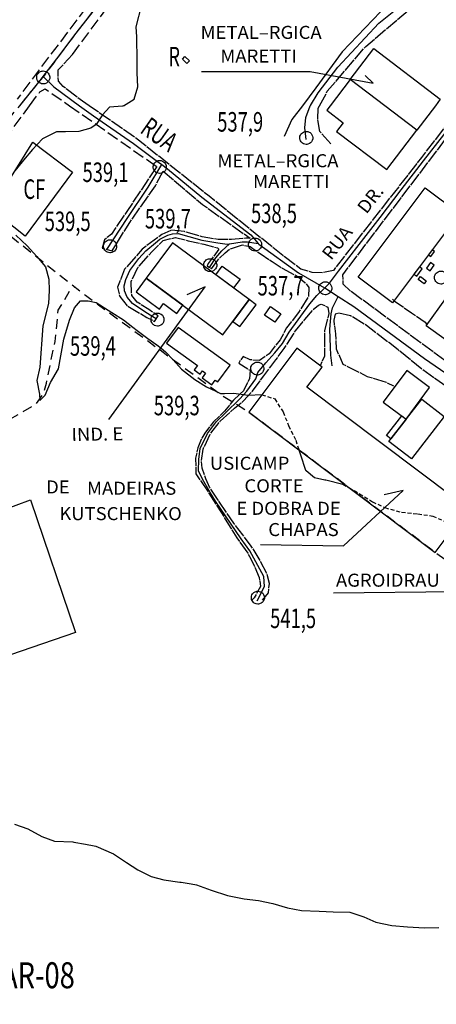
# Model space of a CAD drawing. Extents: x 407247 to 419261, y 7403127 to 7411618.
# Drawn here: x 412502 to 412715, y 7405646 to 7406150 of the extents above; entities that cross this region are included whole.
import ezdxf

# ---------------------------------------------------------------- set-up
doc = ezdxf.new("R2010")
doc.units = 0
doc.header["$MEASUREMENT"] = 0
for name, pattern in [('TRACO_00', [10, -10]), ('TRACO_02', [8, 5, -3]), ('TRACO_21', [8, 6, -2]), ('TRACO_22', [7.5, 7, -0.5]), ('TRACO_31', [3, 2, -1]), ('TRACO_38', [8, 5, -3])]:
    doc.linetypes.add(name, pattern=pattern)
for name, color, linetype in [('CURVA_INTERM', 255, 'CONTINUOUS'), ('DIV_BAIRROS_TOP', 7, 'CONTINUOUS'), ('EDIF_IND', 1, 'CONTINUOUS'), ('EIXO_VIAS_ROD', 255, 'CONTINUOUS'), ('PTO_CAPTACAO_AGUA', 255, 'CONTINUOUS'), ('PTO_INTE_E_NA', 255, 'CONTINUOUS'), ('QDA_ESP', 255, 'CONTINUOUS'), ('TOP_EDIF_IND', 255, 'CONTINUOUS'), ('TOP_QDA_ESP', 255, 'CONTINUOUS'), ('TOP_VIA_PAV_M_FIO', 255, 'CONTINUOUS'), ('TRACO_00', 5, 'CONTINUOUS'), ('TRACO_31', 255, 'CONTINUOUS'), ('VALAS_E_DRENOS', 5, 'CONTINUOUS'), ('VIA_N_PAV_M_FIO', 1, 'CONTINUOUS'), ('VIA_N_PAV_S_MFIO', 1, 'CONTINUOUS'), ('VIA_PAV_M_FIO', 1, 'CONTINUOUS')]:
    doc.layers.add(name, color=color, linetype=linetype)
doc.styles.add('LDUP', font='LDUP.SHX')

# ---------------------------------------------------------------- blocks, each defined once
blk = doc.blocks.new('COD003', base_point=(412546.41, 7406522.66))
at = {"layer": 'PTO_INTE_E_NA'}
blk.add_lwpolyline([(412546.394974, 7406520.209885), (412545.828512, 7406520.275361), (412545.324364, 7406520.441575), (412544.993405, 7406520.644171), (412544.784419, 7406520.819163), (412544.454243, 7406521.181794), (412544.213221, 7406521.561104), (412544.016859, 7406521.974631), (412543.957381, 7406522.278901), (412543.952969, 7406522.896939), (412543.992966, 7406523.314698), (412544.155574, 7406523.771093), (412544.3621, 7406524.120195), (412544.563255, 7406524.384319), (412544.929606, 7406524.692722), (412545.375759, 7406524.955776), (412545.813836, 7406525.127175), (412546.061084, 7406525.151454), (412546.415318, 7406525.160284), (412546.967142, 7406525.12548), (412547.505598, 7406524.956386), (412547.8868, 7406524.739795), (412548.31322, 7406524.367944), (412548.601165, 7406523.896682), (412548.849711, 7406523.312277), (412548.931528, 7406522.889252), (412548.924189, 7406522.622239), (412548.919327, 7406522.330277), (412548.732164, 7406521.716474), (412548.450344, 7406521.25002), (412548.08972, 7406520.85041), (412547.673312, 7406520.528309), (412547.059046, 7406520.279002), (412546.651215, 7406520.212123)], close=True, dxfattribs=at)

msp = doc.modelspace()

# ---------------------------------------------------------------- linework, layer by layer
at = {"layer": 'CURVA_INTERM', "linetype": 'CONTINUOUS'}
for points in [[(412554.69, 7406106.31), (412560.13, 7406109.63), (412562.1, 7406116), (412561.7, 7406123.08), (412561.68, 7406130.28), (412561.64, 7406133.33), (412561.58, 7406137.48), (412561.46, 7406141.51), (412561.23, 7406146.74)], [(412554.69, 7406106.31), (412554.24, 7406106.03), (412547.48, 7406105.51), (412543.92, 7406101.61), (412540.7, 7406096.71), (412537.98, 7406094.84), (412531.84, 7406093.15), (412525.02, 7406092.93), (412520.32, 7406092.85), (412513.22, 7406089.29), (412508.04, 7406083.89), (412503.52, 7406078.44), (412498.42, 7406072.16)], [(412499.56, 7406040.09), (412505.37, 7406034.51), (412510.32, 7406029.11), (412511.14, 7406028.11), (412514.72, 7406023.81), (412516.54, 7406017.47), (412516.68, 7406011.75), (412516.3, 7406005.05), (412513.33, 7405993.52), (412511.84, 7405972.33), (412510.34, 7405965.63), (412511.68, 7405958.56), (412511.86, 7405955.29), (412514.65, 7405958.09), (412517.25, 7405964.56), (412521.5, 7405971.59), (412524.1, 7405986.83), (412527.09, 7405996.49), (412529.69, 7406002.83), (412532.65, 7406006.45), (412536.54, 7406006.45), (412540.78, 7406005.6), (412548.68, 7406000.49), (412554.68, 7405996.63), (412559.42, 7405992.89), (412561.62, 7405991.2), (412567.22, 7405987.13), (412571.8, 7405983.91), (412573.92, 7405982.21), (412576.12, 7405980.19), (412580.18, 7405976.12), (412584.33, 7405971.33), (412591.2, 7405966.17), (412597.17, 7405962.33), (412602.02, 7405960.07), (412604.33, 7405958.99), (412606.36, 7405959.01), (412611.18, 7405959.11), (412618.48, 7405958.09), (412625.41, 7405958.35)], [(412644.48, 7405930.03), (412644.48, 7405930.01), (412645.3, 7405927.51), (412647.88, 7405919.72), (412648.12, 7405919.52), (412652.41, 7405915.88), (412657.72, 7405914.77), (412658.21, 7405914.67), (412666.97, 7405912.53)], [(412498.98, 7405738.36), (412505.78, 7405735.93), (412512.96, 7405731.99), (412519.42, 7405729.61), (412528.68, 7405729.32), (412529.24, 7405729.23), (412535.26, 7405728.11), (412539.73, 7405727.28), (412540.54, 7405727.13), (412549.6, 7405723.21), (412556.18, 7405718.71), (412562.08, 7405715.07), (412568.84, 7405711.57), (412575.41, 7405709.81), (412583.54, 7405708.77), (412584.12, 7405708.71), (412589.26, 7405707.8), (412592.01, 7405707.31), (412599.56, 7405704.51), (412607.84, 7405701.79), (412616.48, 7405700.08), (412623.84, 7405699.28), (412631.14, 7405697.73), (412638.6, 7405695.6), (412645.7, 7405694.25), (412654.78, 7405693.76), (412662.05, 7405693.41), (412670.53, 7405693.24), (412677.65, 7405690.89), (412683.86, 7405688.12), (412692.04, 7405686.47), (412700.06, 7405685.73), (412708.73, 7405685.37), (412716.06, 7405685.43)]]:
    msp.add_lwpolyline(points, dxfattribs=at)
at = {"layer": 'DIV_BAIRROS_TOP', "linetype": 'TRACO_02', "flags": 128}
for points in [[(412501.58, 7406106.31), (412512.13, 7406119.23), (412513.77, 7406121.07), (412521.85, 7406131.83), (412529.84, 7406142.6), (412547.28, 7406165.2), (412565.09, 7406189.01), (412582.52, 7406212.6), (412623.58, 7406268.89)], [(413648.68, 7405243.07), (413636.54, 7405246.77), (413481.94, 7405302.75), (413457.05, 7405310.28), (413377.32, 7405340.48), (413282.92, 7405374.59), (413107.29, 7405439.64), (412863.53, 7405529.11), (412856.52, 7405532.01), (412868.61, 7405549.65), (412891.61, 7405584.41), (412896.73, 7405590.35), (412899.88, 7405594.21), (412902.56, 7405598.48), (412908.32, 7405608.65), (412911.6, 7405614.48), (412916.64, 7405620.41), (412920.02, 7405624.87), (412932.05, 7405640.2), (412938.64, 7405647.44), (412944.97, 7405654.72), (412951.58, 7405662.29), (412957.37, 7405669.97), (412963.14, 7405678.07), (412968.81, 7405686.01), (412971.62, 7405690.57), (412960.68, 7405694.95), (412947.4, 7405704.75), (412758.06, 7405844.53), (412736.25, 7405860.95), (412714.22, 7405877.53), (412618.78, 7405949.36), (412605.36, 7405957.61), (412535.25, 7406009.08), (412511.14, 7406028.11), (412476.61, 7406055.37), (412468.1, 7406061.83), (412494.58, 7406097.75), (412501.58, 7406106.31)]]:
    msp.add_lwpolyline(points, dxfattribs=at)
at = {"layer": 'EDIF_IND', "linetype": 'CONTINUOUS', "flags": 128}
for points in [[(412688.38, 7406106.31), (412670.72, 7406119.75), (412682.74, 7406135.56), (412716.81, 7406109.63), (412714.29, 7406106.31)], [(412688.38, 7406106.31), (412670.72, 7406119.75), (412660.48, 7406106.31)], [(412660.48, 7406106.31), (412658.72, 7406103.99), (412667.14, 7406097.59), (412663.7, 7406093.08), (412689.37, 7406073.56)], [(412689.37, 7406073.56), (412704.8, 7406093.83), (412688.38, 7406106.31)], [(412704.8, 7406093.83), (412688.38, 7406106.31)], [(412714.29, 7406106.31), (412704.8, 7406093.83)]]:
    msp.add_lwpolyline(points, dxfattribs=at)
for points in [[(412674.8, 7406018.49), (412709.04, 7406064.17), (412726.56, 7406051.03), (412692.32, 7406005.36)], [(412618.97, 7406007.08), (412579.78, 7406036.13), (412566.34, 7406018.03), (412605.53, 7405988.96)], [(412712.62, 7406032.44), (412710.77, 7406029.96), (412711.93, 7406029.09), (412713.8, 7406031.56)], [(412711.8, 7406025.95), (412709.73, 7406023.08), (412711.65, 7406021.71), (412713.72, 7406024.56)], [(412611.01, 7406012.97), (412601.93, 7406019.71), (412605.21, 7406024.13), (412614.33, 7406017.45)], [(412706.14, 7406023.8), (412703.32, 7406020.03), (412704.77, 7406018.95), (412707.6, 7406022.72)], [(412585.1, 7406004.11), (412566.34, 7406018.03), (412561.13, 7406010.99), (412573.04, 7406002.15), (412575.18, 7406005.04), (412582, 7405999.92)], [(412706.65, 7406018.87), (412709.64, 7406016.61), (412708.48, 7406015.07), (412705.46, 7406017.29)], [(412618.97, 7406007.08), (412610.6, 7405995.79), (412614.14, 7405993.16), (412622.56, 7406004.41)], [(412729.88, 7406000.27), (412719.85, 7405986.25), (412709.61, 7405993.57), (412719.62, 7406007.6)], [(412635.16, 7405999.77), (412632.09, 7405995.44), (412626.92, 7405999.09), (412629.96, 7406003.44)], [(412609.2, 7405973.47), (412582.62, 7405992.77), (412576.78, 7405984.75), (412592.5, 7405973.32), (412590.81, 7405970.99), (412593.9, 7405968.75), (412595.18, 7405970.51), (412596.73, 7405969.39), (412594.97, 7405966.97), (412599.89, 7405963.41), (412601.62, 7405965.8), (412602.93, 7405964.84)], [(412618.78, 7405949.36), (412714.22, 7405877.53), (412734.7, 7405904.75), (412727.84, 7405909.91), (412724.21, 7405905.09), (412648.46, 7405962.09), (412656.28, 7405972.49), (412643.46, 7405982.15)], [(412699.4, 7405945.76), (412711.32, 7405961.93), (412699.62, 7405970.64), (412687.58, 7405954.47)], [(412690.52, 7405934.37), (412707.4, 7405956.03), (412718.86, 7405947.09), (412702, 7405925.43)], [(412699.4, 7405945.76), (412691.5, 7405935.64), (412689.26, 7405937.37), (412697.12, 7405947.44)]]:
    msp.add_lwpolyline(points, close=True, dxfattribs=at)
at = {"layer": 'EIXO_VIAS_ROD', "linetype": 'CONTINUOUS', "flags": 128}
for points in [[(412501.57, 7406106.31), (412512.13, 7406119.23), (412513.65, 7406121.19), (412521.85, 7406131.83), (412529.84, 7406142.6), (412547.28, 7406165.2), (412565.09, 7406189.01), (412582.52, 7406212.6), (412599.57, 7406235.97), (412605.96, 7406244.41), (412605.97, 7406244.43)], [(412650.25, 7406106.31), (412650.32, 7406106.49), (412654.24, 7406112.89), (412664.46, 7406125.96), (412685.37, 7406148.61), (412694.76, 7406156.15), (412703.38, 7406161.99), (412707.41, 7406165.91), (412709.98, 7406169.11), (412711.53, 7406172.51), (412714.53, 7406176.12)], [(412513.65, 7406121.19), (412518.97, 7406116.05), (412532.16, 7406106.31)], [(412532.16, 7406106.31), (412539.3, 7406101.03), (412559.88, 7406086.91), (412572.01, 7406077.76), (412574.3, 7406076.11), (412577.17, 7406074.04), (412594.8, 7406059.4), (412619.9, 7406040.17), (412623.62, 7406035.73), (412623.9, 7406035.4), (412644.22, 7406020.76), (412657.62, 7406013), (412657.68, 7406012.96), (412664.61, 7406008.52), (412672.5, 7406003.47), (412708.74, 7405976.79)], [(412632.17, 7405979.72), (412636, 7405984.6), (412639.5, 7405990.32), (412650.09, 7406004.88), (412653.69, 7406009.03), (412657.68, 7406012.96), (412660.09, 7406015.35), (412664.66, 7406021.53), (412675.36, 7406035.29), (412686.02, 7406048.99), (412696.86, 7406063.28), (412708.26, 7406077.99), (412718.56, 7406091.41), (412729.22, 7406105.11), (412730.13, 7406106.31)], [(412648.25, 7406089.05), (412647.42, 7406094.93), (412647.94, 7406100.2), (412650.25, 7406106.31)], [(412546.1, 7406032.73), (412556.49, 7406048.51), (412567.25, 7406064.64), (412574.3, 7406076.11)], [(412571.45, 7405997.11), (412566.06, 7406000.47), (412559.38, 7406004.97), (412556.54, 7406008.24), (412555.21, 7406011.48), (412555.09, 7406014.09), (412555.92, 7406017.27), (412557.94, 7406021.87), (412562.61, 7406028.04), (412566.14, 7406032.01), (412571, 7406036.13), (412573.24, 7406037.95), (412577.4, 7406040.07), (412579.73, 7406040.63), (412582.61, 7406040.8), (412588.14, 7406039.35), (412594.86, 7406037.48), (412603, 7406036), (412607.82, 7406035.44), (412608.96, 7406035.6), (412615.34, 7406036.52), (412618.13, 7406036.65), (412623.62, 7406035.73)], [(412598.68, 7406023.51), (412602, 7406028.39), (412604.96, 7406031.93), (412608.96, 7406035.6)], [(412661.42, 7405973.07), (412660.77, 7405978.6), (412660.54, 7405982.68), (412660.21, 7405991.85), (412661, 7405999.64), (412661.7, 7406002.77), (412664.61, 7406008.52)], [(412623.16, 7405852.76), (412626.88, 7405860.05), (412626.48, 7405865.28), (412619.33, 7405878.36), (412614.9, 7405884.55), (412601.73, 7405903.71), (412599.01, 7405908.23), (412595.2, 7405915.07), (412593.08, 7405919.35), (412593.18, 7405925.08), (412593.89, 7405930.81), (412597.61, 7405938.51), (412602.24, 7405944.53), (412606.96, 7405949.07), (412614.3, 7405956.2), (412617.82, 7405960.12), (412622.45, 7405966.45), (412623.36, 7405969.69), (412627.45, 7405974.6), (412632.17, 7405979.72)], [(412708.74, 7405976.79), (412746.45, 7405950.85), (412798.68, 7405910.73), (412798.76, 7405910.67), (412840.18, 7405878.56), (412845.61, 7405874.4), (412912.65, 7405823.05), (412987.42, 7405768.65), (412987.53, 7405768.57), (413008.62, 7405755.43), (413013.65, 7405751.79), (413029.38, 7405740.39), (413081.96, 7405700.6)]]:
    msp.add_lwpolyline(points, dxfattribs=at)
at = {"layer": 'PTO_CAPTACAO_AGUA', "linetype": 'CONTINUOUS', "flags": 128}
msp.add_lwpolyline([(412584.88, 7406130.13), (412586.13, 7406131.44), (412588.41, 7406129.25), (412587.17, 7406127.93)], close=True, dxfattribs=at)
at = {"layer": 'QDA_ESP', "linetype": 'CONTINUOUS', "flags": 128}
for points in [[(412508.28, 7406087.57), (412528.56, 7406072.23), (412504.37, 7406039.56), (412486.86, 7406053.37)], [(412455.64, 7405885.41), (412507.06, 7405904.44), (412530.21, 7405836.53), (412479.74, 7405819.25)]]:
    msp.add_lwpolyline(points, close=True, dxfattribs=at)
at = {"layer": 'TOP_EDIF_IND', "linetype": 'CONTINUOUS', "flags": 128}
for points in [[(412594.65, 7406123.87), (412650.16, 7406123.87), (412682.45, 7406117.81), (412678.41, 7406121.85)], [(412547.12, 7405945.65), (412596.53, 7406013.57), (412587.02, 7406009.51)], [(412624.72, 7405881.67), (412667.23, 7405880.92), (412697.81, 7405909.27), (412688.12, 7405907.03)], [(412662.17, 7405856.87), (412725.14, 7405857.49), (412740.1, 7405903.63), (412733.86, 7405896.77)]]:
    msp.add_lwpolyline(points, dxfattribs=at)
at = {"layer": 'TRACO_00', "linetype": 'TRACO_00'}
msp.add_lwpolyline([(412561.23, 7406146.74), (412564.12, 7406157.93), (412569.08, 7406169.59)], dxfattribs=at)
at = {"layer": 'TRACO_31', "linetype": 'TRACO_31'}
for points in [[(412625.41, 7405958.35), (412625.44, 7405958.33), (412625.52, 7405958.31), (412632.06, 7405956.19), (412636.38, 7405949.49), (412639.17, 7405942.49), (412642.84, 7405935.04), (412644.48, 7405930.03)], [(412666.97, 7405912.53), (412670.16, 7405910.69), (412670.18, 7405910.68), (412675.5, 7405907.61), (412682.08, 7405903.45), (412688.42, 7405900.48), (412697.02, 7405898.11), (412705.38, 7405897.27), (412712.94, 7405896.19), (412719.89, 7405893.11), (412723.92, 7405890.41), (412725.66, 7405889.25), (412731.02, 7405886.84)]]:
    msp.add_lwpolyline(points, dxfattribs=at)
at = {"layer": 'VALAS_E_DRENOS', "linetype": 'TRACO_38', "flags": 128}
msp.add_lwpolyline([(412229.4, 7405786.79), (412380.58, 7405842.49), (412407.84, 7405855.43), (412426.81, 7405872.43), (412442.5, 7405899.23), (412474.21, 7405933.91), (412494.85, 7405944.83), (412510.08, 7405953.56), (412513.85, 7405959.2), (412515.22, 7405964.17), (412516.24, 7405969.27), (412519.64, 7405985.57), (412521.33, 7406001.52), (412527.37, 7406011.84), (412529.7, 7406013.45)], dxfattribs=at)
at = {"layer": 'VIA_N_PAV_M_FIO', "linetype": 'TRACO_21', "flags": 128}
for points in [[(412593.2, 7406246.8), (412596.2, 7406243.39), (412596.96, 7406242.04), (412597.2, 7406239.67), (412596.94, 7406238.19), (412595.65, 7406236.15), (412500.21, 7406109.71)], [(412528.56, 7406132.6), (412589.01, 7406214.01), (412597.33, 7406226.07), (412605.57, 7406235.32)], [(412506.66, 7406106.31), (412511.92, 7406113.35), (412514.61, 7406114.96), (412522.76, 7406109.31), (412527.06, 7406106.31)], [(412349.65, 7406014.39), (412462.17, 7406051.99), (412465.58, 7406053.61), (412469.36, 7406057.05), (412472.98, 7406061.15), (412506.66, 7406106.31)], [(412527.06, 7406106.31), (412571.72, 7406075.17)]]:
    msp.add_lwpolyline(points, dxfattribs=at)
at = {"layer": 'VIA_N_PAV_S_MFIO', "linetype": 'TRACO_22', "flags": 128}
for points in [[(412654.96, 7406106.31), (412659, 7406113.68), (412678.64, 7406136.69), (412703.52, 7406157.69), (412710.08, 7406165.33), (412713.29, 7406169.18), (412716.38, 7406170.56), (412720.16, 7406168.23), (412749.48, 7406150.67), (412752.01, 7406147), (412752.44, 7406141.67), (412751.2, 7406136.36), (412746.37, 7406130.81), (412742.5, 7406125.45), (412727.68, 7406106.31)], [(412537.09, 7406106.31), (412533.7, 7406108.65), (412523.81, 7406116.16), (412521.45, 7406118.87), (412521.33, 7406120.92), (412521.34, 7406124.63), (412528.56, 7406132.6)], [(412727.68, 7406106.31), (412707.2, 7406079.84), (412662.16, 7406021.99), (412656.96, 7406020.8), (412651.26, 7406020.84), (412645.5, 7406022.67), (412636.25, 7406029.53), (412598.48, 7406059.96), (412560.64, 7406090.01), (412537.09, 7406106.31)], [(412660.8, 7406086.75), (412655.12, 7406093.07), (412654.06, 7406099.29), (412654.28, 7406105.05), (412654.96, 7406106.31)], [(413019.9, 7405763.09), (413011.52, 7405760.4), (413006.08, 7405761.73), (412995.33, 7405767.32), (412872.66, 7405856.89), (412857.04, 7405867.49), (412852.02, 7405872.97), (412854, 7405881.63), (412889.56, 7405922.87), (412885.68, 7405925.51), (412862.8, 7405901.41), (412846.13, 7405883.83), (412840.77, 7405884.95), (412830.32, 7405892.01), (412744.92, 7405956.76), (412670.65, 7406011.57), (412667.16, 7406014.96), (412666.89, 7406019.68), (412732.61, 7406106.31)], [(412571.72, 7406075.17), (412556.36, 7406052.13), (412548.53, 7406040.59), (412544.96, 7406037.56), (412543.8, 7406033.39), (412548.84, 7406032.05), (412557.97, 7406046.57), (412571.08, 7406065.33), (412574.93, 7406072.8)], [(412574.93, 7406072.8), (412595.06, 7406055.76), (412619.46, 7406038.45), (412617.33, 7406038.4), (412609.88, 7406037.87), (412603.14, 7406037.76), (412594.97, 7406039.21), (412585.9, 7406041.84), (412579.28, 7406042.6), (412574.28, 7406040.33), (412564.28, 7406032.8), (412555.16, 7406022.55), (412551.66, 7406013.31), (412552.8, 7406008.53), (412556.6, 7406003.77), (412566.68, 7405997.89), (412570.61, 7405995.8), (412572.4, 7405998.64), (412567.57, 7406001.89), (412561.74, 7406005.71), (412558.92, 7406009.09), (412558.58, 7406016.29), (412562, 7406023.39), (412569.3, 7406031.65), (412574.96, 7406037.21), (412581.32, 7406038.85), (412587.82, 7406037.15), (412595.81, 7406035.36), (412602.8, 7406033.48), (412603.54, 7406032.76), (412598.08, 7406025.48), (412597.5, 7406024.33), (412599.74, 7406022.79), (412602.96, 7406027.28), (412606.66, 7406031.04), (412608.94, 7406032.91), (412615.56, 7406035.01), (412619.44, 7406034.19), (412625.08, 7406030.2), (412630.72, 7406026.53), (412635.86, 7406023.13), (412643.92, 7406018.88), (412647.6, 7406015.64), (412649.6, 7406013.23), (412649.38, 7406008.68), (412644.28, 7406000.48), (412638.16, 7405992.51), (412634.78, 7405986.41), (412629.25, 7405979.32), (412624.21, 7405975.79), (412619.53, 7405976.2), (412615.89, 7405977.91), (412613.64, 7405974.51), (412619.48, 7405970.8), (412619.18, 7405966.52), (412616.02, 7405960.29), (412611.02, 7405955.49), (412606.37, 7405949.89), (412600.65, 7405944.28), (412596.34, 7405938.63), (412594.36, 7405935.31), (412592.74, 7405931.12), (412591.49, 7405925.75), (412591.77, 7405917.75), (412598.42, 7405907.92), (412604.42, 7405898.4), (412609.3, 7405890.45), (412612.72, 7405884.95), (412618.33, 7405877.08), (412619.1, 7405875.51), (412620.01, 7405873.92), (412621.92, 7405870.11), (412624.18, 7405864.69), (412624.85, 7405860.04), (412621.54, 7405854.21), (412620.17, 7405852.84)], [(412692.29, 7406007.15), (412693.12, 7406006.36), (412702.14, 7406000.2), (412709.01, 7405995.44), (412709.77, 7405994.4)], [(412625.77, 7405853.05), (412628.93, 7405856.81), (412629.34, 7405861.63), (412628.06, 7405866.73), (412624.13, 7405874.31), (412620.09, 7405880.8), (412615.74, 7405886.49), (412611.1, 7405892.57), (412603.14, 7405904.36), (412598.89, 7405910.6), (412596.77, 7405915.21), (412595.02, 7405920.77), (412594.58, 7405924.43), (412595.42, 7405930.47), (412598.96, 7405938.03), (412604.24, 7405944.77), (412611.53, 7405951.37), (412616.09, 7405955.09), (412620.76, 7405960.15), (412626.48, 7405968.04), (412630.16, 7405972.81), (412632.73, 7405976.15), (412636.97, 7405982), (412642.66, 7405990.96), (412647.44, 7405996.76), (412651.77, 7406001.93), (412654.44, 7406004.21), (412655.9, 7406004.65), (412659.33, 7406003.2), (412659.76, 7405999.95), (412657.6, 7405991.21), (412657.53, 7405983.75), (412657.54, 7405978), (412655.34, 7405973.15)], [(412797.49, 7405826.03), (412789.34, 7405831.28), (412788.26, 7405841.73), (412789.25, 7405857.24), (412790.48, 7405866.08), (412795.37, 7405875.08), (412802.12, 7405887.27), (412804.97, 7405894.81), (412804.36, 7405898.88), (412798.81, 7405900.72), (412795.05, 7405899.56), (412792.26, 7405896.61), (412787.69, 7405890.36), (412783.04, 7405885.23), (412773.98, 7405876.99), (412769.06, 7405871.79), (412762.46, 7405866.6), (412759.28, 7405863.65), (412751.64, 7405867.99), (412745.49, 7405873.23), (412744.92, 7405877.41), (412740.44, 7405882.44), (412738.77, 7405885.2), (412747.04, 7405895.16), (412749.82, 7405893.23), (412756.76, 7405887.93), (412764.69, 7405885.48), (412771.81, 7405885.87), (412776.12, 7405886.85), (412780.26, 7405888.96), (412785.02, 7405893.09), (412787.68, 7405896.23), (412790.29, 7405900.44), (412792.38, 7405904.63), (412792.17, 7405909.83), (412783.34, 7405918.4), (412744.66, 7405946.2), (412741.12, 7405949.19), (412727.9, 7405957.11), (412714.53, 7405966.23), (412707.66, 7405971.19), (412695.18, 7405981.33), (412679.13, 7405993.72), (412670.78, 7405998.77), (412664.89, 7406000.01), (412662.97, 7405999.63), (412662.25, 7405996.48), (412662.58, 7405993.88), (412663.17, 7405989.56), (412663.52, 7405981.76), (412666.92, 7405973.99), (412679.42, 7405967.71), (412689.1, 7405964.69), (412692.94, 7405962.92)]]:
    msp.add_lwpolyline(points, dxfattribs=at)
at = {"layer": 'VIA_PAV_M_FIO', "linetype": 'CONTINUOUS', "flags": 128}
for points in [[(412605.57, 7406235.32), (412609.36, 7406236), (412611.66, 7406235.99), (412614.8, 7406234.75), (412621.05, 7406231.31), (412708.28, 7406175.04), (412707.35, 7406171.27), (412703.17, 7406166.03), (412686.28, 7406154.35), (412666.58, 7406133.89), (412653.12, 7406115.52), (412646.21, 7406106.31)], [(412646.21, 7406106.31), (412640.86, 7406099.19), (412636.92, 7406090.49)]]:
    msp.add_lwpolyline(points, dxfattribs=at)

# ---------------------------------------------------------------- block references
at = {"layer": 'PTO_INTE_E_NA', "xscale": 1.333333333333333, "yscale": 1.333333333333333, "zscale": 1.333333333333333}
for p in [(412513.58, 7406120.75, 722.39), (412648.21, 7406089.75, 717.2), (412573.21, 7406074.87, 718.83), (412547.77, 7406034.29, 719.36), (412622.01, 7406035.19, 718.03), (412599.05, 7406024.61, 719.56), (412717.13, 7406018.21, 717.43), (412657.94, 7406012.77, 716.9), (412572.05, 7405996.71, 719.23), (412623.14, 7405971.64, 719.03), (412623.44, 7405854.32, 722)]:
    msp.add_blockref('COD003', p, dxfattribs=at)

# ---------------------------------------------------------------- texts
at = {"layer": 'DIV_BAIRROS_TOP', "style": 'LDUP', "width": 0.77}
msp.add_text('SAR-08', height=13.333, dxfattribs=at).set_placement((412483.63, 7405654.35))
at = {"layer": 'PTO_CAPTACAO_AGUA', "style": 'LDUP', "width": 0.69}
msp.add_text('R', height=10, dxfattribs=at).set_placement((412577.64, 7406126.44))
at = {"layer": 'PTO_INTE_E_NA', "style": 'LDUP', "width": 0.69}
for s, p in [('537,9', (412602.65, 7406093.03, 717.2)), ('539,1', (412533.72, 7406067.23, 718.83)), ('538,5', (412619.96, 7406046.17, 718.03)), ('539,5', (412514.37, 7406042.09, 719.36)), ('539,7', (412565.64, 7406043.45, 719.56)), ('537,7', (412623.32, 7406009.13, 716.9)), ('539,4', (412527.28, 7405978.27, 719.23)), ('539,3', (412570.2, 7405947.77, 719.03)), ('541,5', (412629.74, 7405838.79, 722))]:
    msp.add_text(s, height=10, dxfattribs=at).set_placement(p)
at = {"layer": 'TOP_EDIF_IND', "style": 'LDUP', "width": 1.04}
for s, height, p in [('METAL–RGICA', 6.6667, (412594.14, 7406140.52)), ('MARETTI', 6.667, (412604.24, 7406128.41)), ('METAL–RGICA', 6.6667, (412602.76, 7406074.79)), ('MARETTI', 6.667, (412621.01, 7406064.19)), ('USICAMP', 6.667, (412598.9, 7405919.87)), ('DE', 6.667, (412515.08, 7405907.73)), ('CORTE', 6.667, (412616.57, 7405908.33)), ('MADEIRAS', 6.667, (412536.01, 7405907.08)), ('KUTSCHENKO', 6.667, (412521.84, 7405894.07)), ('E DOBRA DE', 6.667, (412612.49, 7405896.79)), ('CHAPAS', 6.667, (412628.78, 7405885.92)), ('AGROIDRAU', 6.667, (412663.41, 7405859.99))]:
    msp.add_text(s, height=height, dxfattribs=at).set_placement(p)
msp.add_text('IND. E', height=6.667, rotation=1, dxfattribs=at).set_placement((412528.16, 7405934.55))
at = {"layer": 'TOP_QDA_ESP', "style": 'LDUP', "width": 0.69}
msp.add_text('CF', height=10, dxfattribs=at).set_placement((412503.48, 7406058.57))
at = {"layer": 'TOP_VIA_PAV_M_FIO', "style": 'LDUP'}
for s, height, rotation, width, p in [('RUA', 10, 325, 0.69, (412562.6, 7406092.81)), ('DR.', 6.667, 52, 1.04, (412679, 7406050.47)), ('RUA', 6.667, 52, 1.04, (412660.92, 7406026.77))]:
    msp.add_text(s, height=height, rotation=rotation, dxfattribs=dict(at, width=width)).set_placement(p)

doc.saveas('drawing.dxf')
